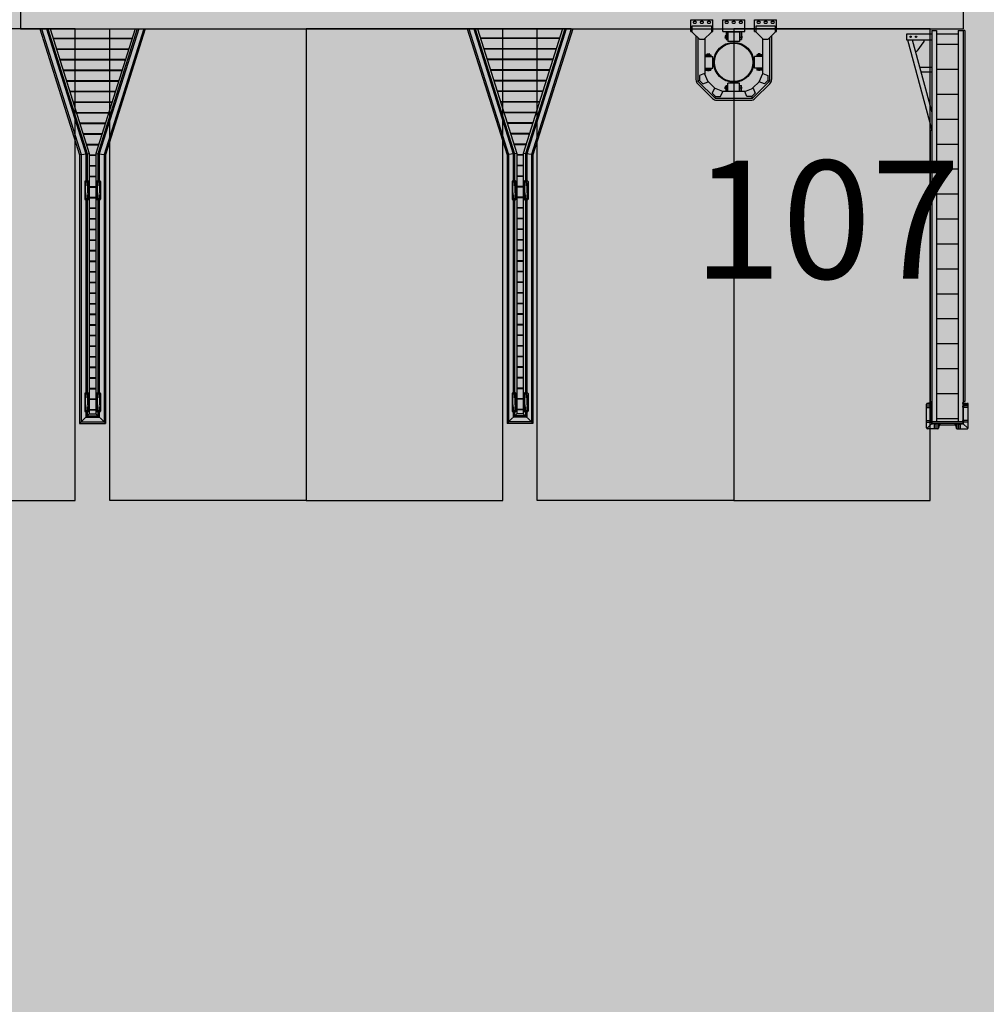
# Model space of a CAD drawing. Extents: x 522233 to 523915, y 4807068 to 4808256.
# Drawn here: x 522764 to 522776, y 4807708 to 4807721 of the extents above; entities that cross this region are included whole.
import ezdxf
from ezdxf.enums import TextEntityAlignment as Align

# ---------------------------------------------------------------- set-up
doc = ezdxf.new("R2010")
doc.units = 0
doc.header["$MEASUREMENT"] = 0
doc.layers.add('501', color=1, linetype='CONTINUOUS')
doc.layers.add('limweb', color=200, linetype='CONTINUOUS')
doc.styles.add('ESTANDAR', font='txt')

msp = doc.modelspace()

# ---------------------------------------------------------------- hatches: boundary and pattern name
at = {"layer": 'limweb'}
msp.add_hatch(color=151, dxfattribs=at).paths.add_polyline_path([(522458.157, 4807534.848), (522472.791, 4807540.85), (522473.027, 4807540.368), (522484.715, 4807545.184), (522484.546, 4807545.687), (522493.142, 4807549.214), (522499.487, 4807552.837), (522560.6, 4807576.775), (522563.358, 4807577.857), (522565.184, 4807578.615), (522572.805, 4807581.38), (522576.369, 4807582.535), (522579.996, 4807583.608), (522583.354, 4807584.493), (522587.614, 4807585.549), (522590.106, 4807586.162), (522592.364, 4807586.589), (522595.89, 4807587.115), (522597.315, 4807587.257), (522600.758, 4807587.469), (522605.35, 4807587.647), (522631.223, 4807587.637), (522635.541, 4807587.708), (522657.627, 4807586.199), (522658.844, 4807586.116), (522670.387, 4807584.511), (522671.417, 4807591.473), (522668.432, 4807591.87), (522670.007, 4807607.218), (522701.632, 4807601.876), (522725.454, 4807597.904), (522767.703, 4807594.166), (522768.954, 4807609.892), (522768.053, 4807650.117), (522763.204, 4807650.004), (522763.069, 4807650.32), (522748.766, 4807650.584), (522745.088, 4807651.197), (522742.128, 4807650.917), (522736.644, 4807649.862), (522727.701, 4807646.952), (522728.607, 4807644.765), (522717.61, 4807641.936), (522718.543, 4807634.389), (522696.866, 4807639.866), (522712.032, 4807648.373), (522704.538, 4807660.039), (522692.903, 4807655.71), (522687.263, 4807651.926), (522677.329, 4807648.272), (522674.151, 4807655.495), (522675.753, 4807666.491), (522691.143, 4807668.347), (522689.167, 4807680.575), (522691.127, 4807688.9), (522693.601, 4807713.963), (522699.632, 4807725.802), (522699.998, 4807727.025), (522701.811, 4807731.144), (522708.274, 4807740.035), (522710.186, 4807741.337), (522723.442, 4807752.299), (522743.761, 4807769.019), (522748.124, 4807771.098), (522750.888, 4807772.863), (522751.975, 4807773.229), (522753.547, 4807774.155), (522754.481, 4807774.866), (522756.306, 4807774.83), (522757.501, 4807775.27), (522758.409, 4807775.396), (522760.249, 4807776.073), (522762.429, 4807776.893), (522770.133, 4807780.155), (522770.516, 4807779.432), (522780.345, 4807781.973), (522784.019, 4807782.323), (522790.24, 4807783.135), (522786.384, 4807785.13), (522785.756, 4807785.234), (522775.145, 4807791.733), (522777.243, 4807794.085), (522777.251, 4807797.046), (522777.584, 4807799.816), (522777.604, 4807800.373), (522777.482, 4807802.913), (522777.141, 4807805.291), (522777.024, 4807805.957), (522776.145, 4807809.16), (522775.739, 4807810.062), (522774.835, 4807812.116), (522773.843, 4807815.228), (522772.432, 4807818.115), (522769.567, 4807821.195), (522767.508, 4807824.229), (522766.235, 4807827.044), (522765.581, 4807830.245), (522765.685, 4807833.391), (522766.889, 4807836.516), (522766.657, 4807839.298), (522764.988, 4807842.002), (522760.453, 4807846.247), (522760.108, 4807846.803), (522758.187, 4807847.736), (522756.571, 4807847.806), (522751.745, 4807858.05), (522751.68, 4807858.252), (522751.422, 4807861.151), (522747.053, 4807864.179), (522744.946, 4807865.178), (522740.829, 4807878.325), (522741.382, 4807882.171), (522742.117, 4807886.723), (522742.382, 4807888.457), (522744.738, 4807898.972), (522742.17, 4807898.999), (522742.049, 4807904.086), (522741.703, 4807905.5), (522740.906, 4807907.594), (522737.961, 4807918.041), (522737.874, 4807920.875), (522735.918, 4807929.556), (522732.916, 4807937.361), (522733.032, 4807975.51), (522735.402, 4807991.793), (522745.607, 4807991.444), (522743.086, 4807975.823), (522742.812, 4807937.714), (522747.133, 4807915.906), (522799.727, 4807918.736), (522809.874, 4807918.907), (522819.262, 4807780.837), (522861.42, 4807763.946), (523566.802, 4808002.234), (523576.75, 4808008.954), (523579.518, 4808009.798), (523583.346, 4808010.996), (523597.528, 4808013.397), (523612.452, 4808011.896), (523626.149, 4808006.574), (523638.304, 4807997.481), (523647.211, 4807985.838), (523652.899, 4807971.779), (523654.514, 4807956.908), (523652.103, 4807942.228), (523645.769, 4807928.63), (523636.098, 4807917.352), (523623.764, 4807909.06), (523380.067, 4807789.884), (523440.338, 4807580.967), (523467.236, 4807585.586), (523481.089, 4807584.472), (523494.142, 4807580.222), (523504.556, 4807573.849), (523506.228, 4807572.823), (523537.599, 4807547.885), (523536.758, 4807508.91), (523507.442, 4807523.693), (523499.397, 4807526.062), (523490.562, 4807525.074), (523482.905, 4807520.769), (523477.51, 4807513.592), (523475.383, 4807505.062), (523476.857, 4807496.228), (523480.299, 4807487.348), (523468.427, 4807481.964), (523465.286, 4807453.27), (523464.213, 4807451.449), (523448.429, 4807424.804), (523429.381, 4807418.99), (523400.433, 4807419.422), (523393.624, 4807415.819), (523374.304, 4807415.792), (523348.366, 4807420.064), (523344.061, 4807420.738), (523337.497, 4807422.083), (523318.888, 4807425.897), (523302.616, 4807428.404), (523300.962, 4807428.622), (523297.87, 4807429.969), (523285.126, 4807430.327), (523263.216, 4807426.219), (523264.595, 4807420.269), (523305.796, 4807351.951), (523298.783, 4807348.567), (523292.051, 4807345.263), (523283.296, 4807340.737), (523281.551, 4807344.214), (523280.298, 4807346.11), (523279.224, 4807347.872), (523278.266, 4807349.523), (523277.297, 4807351.402), (523277.077, 4807351.795), (523274.943, 4807354.225), (523273.746, 4807355.019), (523271.555, 4807356.702), (523269.979, 4807357.947), (523267.89, 4807359.329), (523265.171, 4807360.908), (523262.747, 4807362.188), (523260.377, 4807363.404), (523259.344, 4807363.895), (523257.959, 4807364.798), (523256.734, 4807365.559), (523253.894, 4807366.571), (523250.826, 4807366.696), (523248.175, 4807366.446), (523244.33, 4807365.968), (523241.745, 4807365.058), (523238.748, 4807363.508), (523238.353, 4807363.206), (523236.718, 4807362.124), (523235.09, 4807361.005), (523233.922, 4807360.172), (523231.289, 4807358.724), (523227.126, 4807362.565), (523227.896, 4807394.394), (523226.139, 4807398.666), (523215.123, 4807417.093), (523204.977, 4807415.113), (523191.941, 4807414.421), (523186.136, 4807414.18), (523168.334, 4807413.5), (523152.435, 4807412.465), (523146.83, 4807412.09), (523135.808, 4807411.523), (523128.855, 4807411.192), (523125.103, 4807411.007), (523114.855, 4807410.508), (523077.52, 4807408.669), (523067.786, 4807408.088), (523056.7, 4807407.298), (523051.12, 4807407.011), (523045.609, 4807406.714), (523038.26, 4807406.329), (523033.407, 4807406.07), (523027.693, 4807405.769), (523018.54, 4807406.131), (523012.573, 4807406.386), (523002.713, 4807406.779), (522987.548, 4807407.402), (522983.808, 4807407.54), (522973.825, 4807406.37), (522957.218, 4807404.525), (522953.258, 4807416.938), (522932.703, 4807410.311), (522937.613, 4807394.386), (522896.366, 4807382.789), (522894.187, 4807390.179), (522880.203, 4807404.521), (522876.252, 4807397.215), (522863.276, 4807393.667), (522860.868, 4807387.785), (522837.301, 4807381.111), (522836.216, 4807375.407), (522781.399, 4807369.193), (522758.442, 4807367.393), (522745.937, 4807366.416), (522633.658, 4807390.764), (522630.346, 4807375.091), (522616.192, 4807377.671), (522615.915, 4807375.675), (522594.084, 4807379.676), (522584.385, 4807381.527), (522578.511, 4807383.015), (522575.139, 4807384.007), (522568.98, 4807386.137), (522565.452, 4807387.596), (522562.91, 4807388.658), (522556.633, 4807392.242), (522554.873, 4807393.398), (522550.54, 4807396.333), (522547.246, 4807398.907), (522545.172, 4807400.516), (522542.56, 4807402.849), (522540.865, 4807404.458), (522539.697, 4807405.623), (522537.937, 4807407.423), (522535.648, 4807410.077), (522533.935, 4807412.221), (522532.956, 4807413.524), (522528.626, 4807419.944), (522526.889, 4807422.873), (522521.657, 4807432.846), (522519.46, 4807437.307), (522498.365, 4807479.929), (522498.078, 4807479.787), (522495.324, 4807485.498), (522493.376, 4807484.539), (522486.263, 4807499.105)])

# ---------------------------------------------------------------- linework, layer by layer
at = {"layer": '501', "color": 7}
for p, q in [((522763.648, 4807722.436), (522763.648, 4807720.436)), ((522763.648, 4807722.436), (522763.648, 4807720.436)), ((522775.648, 4807722.436), (522775.648, 4807720.436)), ((522772.182, 4807720.405), (522772.182, 4807720.55)), ((522772.182, 4807720.55), (522772.462, 4807720.55)), ((522772.462, 4807720.405), (522772.462, 4807720.55)), ((522772.588, 4807720.405), (522772.588, 4807720.55)), ((522772.588, 4807720.55), (522772.868, 4807720.55)), ((522772.868, 4807720.405), (522772.868, 4807720.55)), ((522772.994, 4807720.405), (522772.994, 4807720.55)), ((522772.994, 4807720.55), (522773.274, 4807720.55)), ((522773.274, 4807720.405), (522773.274, 4807720.55)), ((522764.348, 4807720.436), (522761.848, 4807720.436)), ((522763.648, 4807720.436), (522775.648, 4807720.436)), ((522763.897, 4807720.436), (522764.403, 4807718.833)), ((522763.918, 4807720.436), (522763.897, 4807720.436)), ((522763.918, 4807720.436), (522765.218, 4807720.436)), ((522763.918, 4807720.436), (522764.423, 4807718.836)), ((522763.981, 4807720.436), (522764.483, 4807718.845)), ((522763.999, 4807720.436), (522764.5, 4807718.848)), ((522764.026, 4807720.436), (522764.526, 4807718.852)), ((522764.348, 4807714.436), (522764.348, 4807720.436)), ((522765.11, 4807720.436), (522764.61, 4807718.852)), ((522765.137, 4807720.436), (522764.636, 4807718.848)), ((522765.155, 4807720.436), (522764.653, 4807718.845)), ((522765.218, 4807720.436), (522764.713, 4807718.836)), ((522765.239, 4807720.436), (522764.733, 4807718.833)), ((522764.788, 4807720.436), (522767.288, 4807720.436)), ((522764.788, 4807714.436), (522764.788, 4807720.436)), ((522765.218, 4807720.436), (522765.239, 4807720.436)), ((522769.788, 4807720.436), (522767.288, 4807720.436)), ((522767.288, 4807720.436), (522767.288, 4807714.436)), ((522767.288, 4807720.436), (522767.288, 4807714.436)), ((522769.337, 4807720.436), (522769.843, 4807718.833)), ((522769.358, 4807720.436), (522769.337, 4807720.436)), ((522770.658, 4807720.436), (522769.358, 4807720.436)), ((522769.358, 4807720.436), (522769.863, 4807718.836)), ((522769.421, 4807720.436), (522769.923, 4807718.845)), ((522769.439, 4807720.436), (522769.94, 4807718.848)), ((522769.466, 4807720.436), (522769.966, 4807718.852)), ((522769.788, 4807714.436), (522769.788, 4807720.436)), ((522770.55, 4807720.436), (522770.05, 4807718.852)), ((522770.577, 4807720.436), (522770.076, 4807718.848)), ((522770.595, 4807720.436), (522770.093, 4807718.845)), ((522770.658, 4807720.436), (522770.153, 4807718.836)), ((522770.679, 4807720.436), (522770.173, 4807718.833)), ((522770.228, 4807720.436), (522772.728, 4807720.436)), ((522770.228, 4807714.436), (522770.228, 4807720.436)), ((522770.658, 4807720.436), (522770.679, 4807720.436)), ((522772.182, 4807720.405), (522772.2, 4807720.405)), ((522772.444, 4807720.405), (522772.462, 4807720.405)), ((522772.588, 4807720.405), (522772.868, 4807720.405)), ((522772.633, 4807720.405), (522772.633, 4807720.303)), ((522772.648, 4807720.405), (522772.648, 4807720.303)), ((522775.228, 4807720.436), (522772.728, 4807720.436)), ((522772.728, 4807720.436), (522772.728, 4807714.436)), ((522772.728, 4807720.436), (522772.728, 4807714.436)), ((522772.808, 4807720.405), (522772.808, 4807720.303)), ((522772.828, 4807720.405), (522772.828, 4807720.303)), ((522772.994, 4807720.405), (522773.012, 4807720.405)), ((522773.256, 4807720.405), (522773.274, 4807720.405)), ((522775.228, 4807714.436), (522775.228, 4807720.436)), ((522775.248, 4807720.416), (522775.311, 4807720.416)), ((522775.248, 4807720.416), (522775.248, 4807715.413)), ((522775.311, 4807720.416), (522775.311, 4807715.438)), ((522775.585, 4807720.416), (522775.648, 4807720.416)), ((522775.585, 4807720.416), (522775.585, 4807715.438)), ((522775.648, 4807720.416), (522775.648, 4807715.413)), ((522775.668, 4807720.416), (522775.648, 4807720.416)), ((522775.668, 4807720.416), (522775.668, 4807715.696)), ((522764.063, 4807720.319), (522765.074, 4807720.319)), ((522764.065, 4807720.313), (522765.072, 4807720.313)), ((522770.514, 4807720.319), (522769.503, 4807720.319)), ((522770.512, 4807720.313), (522769.505, 4807720.313)), ((522772.248, 4807720.348), (522772.248, 4807719.792)), ((522772.272, 4807720.323), (522772.272, 4807719.771)), ((522772.362, 4807720.313), (522772.362, 4807719.859)), ((522772.62, 4807720.348), (522772.618, 4807720.346)), ((522772.618, 4807720.346), (522772.618, 4807720.322)), ((522772.62, 4807720.32), (522772.618, 4807720.322)), ((522772.62, 4807720.348), (522772.62, 4807720.32)), ((522772.633, 4807720.348), (522772.62, 4807720.348)), ((522772.633, 4807720.32), (522772.62, 4807720.32)), ((522772.633, 4807720.333), (522772.648, 4807720.333)), ((522772.633, 4807720.303), (522772.648, 4807720.303)), ((522772.653, 4807720.348), (522772.648, 4807720.348)), ((522772.653, 4807720.32), (522772.648, 4807720.32)), ((522772.803, 4807720.394), (522772.653, 4807720.394)), ((522772.653, 4807720.394), (522772.653, 4807720.274)), ((522772.803, 4807720.274), (522772.653, 4807720.274)), ((522772.803, 4807720.394), (522772.803, 4807720.274)), ((522772.803, 4807720.348), (522772.808, 4807720.348)), ((522772.803, 4807720.32), (522772.808, 4807720.32)), ((522772.808, 4807720.333), (522772.828, 4807720.333)), ((522772.808, 4807720.303), (522772.828, 4807720.303)), ((522772.831, 4807720.344), (522772.828, 4807720.344)), ((522772.831, 4807720.324), (522772.828, 4807720.324)), ((522772.831, 4807720.344), (522772.831, 4807720.324)), ((522773.094, 4807720.313), (522773.094, 4807719.859)), ((522773.184, 4807720.323), (522773.184, 4807719.771)), ((522773.209, 4807720.348), (522773.209, 4807719.792)), ((522774.929, 4807720.37), (522774.929, 4807720.296)), ((522775.248, 4807720.37), (522774.929, 4807720.37)), ((522774.929, 4807720.296), (522775.248, 4807720.296)), ((522774.939, 4807720.296), (522775.248, 4807719.147)), ((522775.001, 4807720.296), (522775.248, 4807719.378)), ((522775.148, 4807720.276), (522775.057, 4807720.151)), ((522775.148, 4807720.296), (522775.148, 4807720.276)), ((522775.585, 4807720.37), (522775.311, 4807720.37)), ((522764.106, 4807720.184), (522765.031, 4807720.184)), ((522764.107, 4807720.178), (522765.029, 4807720.178)), ((522770.471, 4807720.184), (522769.546, 4807720.184)), ((522770.469, 4807720.178), (522769.547, 4807720.178)), ((522775.042, 4807720.147), (522775.057, 4807720.151)), ((522775.585, 4807720.237), (522775.311, 4807720.237)), ((522764.148, 4807720.049), (522764.988, 4807720.049)), ((522764.15, 4807720.043), (522764.986, 4807720.043)), ((522770.428, 4807720.049), (522769.588, 4807720.049)), ((522770.426, 4807720.043), (522769.59, 4807720.043)), ((522772.362, 4807720.105), (522772.435, 4807720.105)), ((522772.362, 4807720.09), (522772.435, 4807720.09)), ((522772.362, 4807720.085), (522772.464, 4807720.085)), ((522772.39, 4807720.118), (522772.392, 4807720.12)), ((522772.39, 4807720.105), (522772.39, 4807720.118)), ((522772.39, 4807720.118), (522772.418, 4807720.118)), ((522772.39, 4807720.085), (522772.39, 4807720.09)), ((522772.392, 4807720.12), (522772.416, 4807720.12)), ((522772.405, 4807720.105), (522772.405, 4807720.09)), ((522772.418, 4807720.118), (522772.416, 4807720.12)), ((522772.418, 4807720.105), (522772.418, 4807720.118)), ((522772.418, 4807720.085), (522772.418, 4807720.09)), ((522772.435, 4807720.105), (522772.435, 4807720.09)), ((522772.464, 4807719.935), (522772.464, 4807720.085)), ((522773.094, 4807720.085), (522772.992, 4807720.085)), ((522772.992, 4807719.935), (522772.992, 4807720.085)), ((522773.022, 4807720.105), (522773.022, 4807720.09)), ((522773.094, 4807720.105), (522773.022, 4807720.105)), ((522773.094, 4807720.09), (522773.022, 4807720.09)), ((522773.038, 4807720.118), (522773.04, 4807720.12)), ((522773.038, 4807720.105), (522773.038, 4807720.118)), ((522773.066, 4807720.118), (522773.038, 4807720.118)), ((522773.038, 4807720.085), (522773.038, 4807720.09)), ((522773.064, 4807720.12), (522773.04, 4807720.12)), ((522773.052, 4807720.105), (522773.052, 4807720.09)), ((522773.066, 4807720.118), (522773.064, 4807720.12)), ((522773.066, 4807720.105), (522773.066, 4807720.118)), ((522773.066, 4807720.085), (522773.066, 4807720.09)), ((522764.191, 4807719.914), (522764.946, 4807719.914)), ((522764.193, 4807719.908), (522764.944, 4807719.908)), ((522770.386, 4807719.914), (522769.631, 4807719.914)), ((522770.384, 4807719.908), (522769.633, 4807719.908)), ((522772.362, 4807719.935), (522772.464, 4807719.935)), ((522772.362, 4807719.93), (522772.435, 4807719.93)), ((522772.362, 4807719.91), (522772.435, 4807719.91)), ((522772.39, 4807719.935), (522772.39, 4807719.93)), ((522772.394, 4807719.907), (522772.394, 4807719.91)), ((522772.394, 4807719.907), (522772.414, 4807719.907)), ((522772.405, 4807719.93), (522772.405, 4807719.91)), ((522772.414, 4807719.907), (522772.414, 4807719.91)), ((522772.418, 4807719.935), (522772.418, 4807719.93)), ((522772.435, 4807719.93), (522772.435, 4807719.91)), ((522773.094, 4807719.935), (522772.992, 4807719.935)), ((522773.022, 4807719.93), (522773.022, 4807719.91)), ((522773.094, 4807719.93), (522773.022, 4807719.93)), ((522773.094, 4807719.91), (522773.022, 4807719.91)), ((522773.038, 4807719.935), (522773.038, 4807719.93)), ((522773.042, 4807719.907), (522773.042, 4807719.91)), ((522773.062, 4807719.907), (522773.042, 4807719.907)), ((522773.052, 4807719.93), (522773.052, 4807719.91)), ((522773.062, 4807719.907), (522773.062, 4807719.91)), ((522773.066, 4807719.935), (522773.066, 4807719.93)), ((522775.095, 4807719.949), (522775.248, 4807719.949)), ((522775.585, 4807719.92), (522775.311, 4807719.92)), ((522764.233, 4807719.779), (522764.903, 4807719.779)), ((522764.235, 4807719.773), (522764.901, 4807719.773)), ((522770.343, 4807719.779), (522769.673, 4807719.779)), ((522770.341, 4807719.773), (522769.675, 4807719.773)), ((522772.292, 4807719.78), (522772.272, 4807719.771)), ((522772.272, 4807719.771), (522772.49, 4807719.554)), ((522772.398, 4807719.773), (522772.492, 4807719.679)), ((522773.059, 4807719.773), (522772.965, 4807719.679)), ((522773.184, 4807719.771), (522772.966, 4807719.554)), ((522773.164, 4807719.78), (522773.184, 4807719.771)), ((522775.111, 4807719.889), (522775.248, 4807719.889)), ((522772.27, 4807719.739), (522772.458, 4807719.551)), ((522772.62, 4807719.7), (522772.618, 4807719.698)), ((522772.618, 4807719.674), (522772.618, 4807719.698)), ((522772.62, 4807719.672), (522772.618, 4807719.674)), ((522772.633, 4807719.7), (522772.62, 4807719.7)), ((522772.62, 4807719.672), (522772.62, 4807719.7)), ((522772.633, 4807719.672), (522772.62, 4807719.672)), ((522772.633, 4807719.644), (522772.633, 4807719.716)), ((522772.633, 4807719.716), (522772.648, 4807719.716)), ((522772.633, 4807719.686), (522772.648, 4807719.686)), ((522772.648, 4807719.644), (522772.648, 4807719.716)), ((522772.653, 4807719.7), (522772.648, 4807719.7)), ((522772.653, 4807719.672), (522772.648, 4807719.672)), ((522772.653, 4807719.644), (522772.653, 4807719.746)), ((522772.803, 4807719.746), (522772.653, 4807719.746)), ((522772.803, 4807719.644), (522772.803, 4807719.746)), ((522772.803, 4807719.7), (522772.808, 4807719.7)), ((522772.803, 4807719.672), (522772.808, 4807719.672)), ((522772.808, 4807719.644), (522772.808, 4807719.716)), ((522772.808, 4807719.716), (522772.828, 4807719.716)), ((522772.808, 4807719.686), (522772.828, 4807719.686)), ((522772.828, 4807719.644), (522772.828, 4807719.716)), ((522772.831, 4807719.696), (522772.828, 4807719.696)), ((522772.831, 4807719.676), (522772.828, 4807719.676)), ((522772.831, 4807719.676), (522772.831, 4807719.696)), ((522773.187, 4807719.739), (522772.999, 4807719.551)), ((522764.276, 4807719.644), (522764.861, 4807719.644)), ((522764.278, 4807719.638), (522764.859, 4807719.638)), ((522770.301, 4807719.644), (522769.716, 4807719.644)), ((522770.299, 4807719.638), (522769.718, 4807719.638)), ((522772.49, 4807719.554), (522772.498, 4807719.574)), ((522772.49, 4807719.554), (522772.966, 4807719.554)), ((522772.511, 4807719.529), (522772.946, 4807719.529)), ((522772.578, 4807719.644), (522772.879, 4807719.644)), ((522772.966, 4807719.554), (522772.958, 4807719.574)), ((522775.585, 4807719.602), (522775.311, 4807719.602)), ((522764.319, 4807719.509), (522764.818, 4807719.509)), ((522764.32, 4807719.503), (522764.816, 4807719.503)), ((522770.258, 4807719.509), (522769.759, 4807719.509)), ((522770.256, 4807719.503), (522769.76, 4807719.503)), ((522764.361, 4807719.374), (522764.775, 4807719.374)), ((522764.363, 4807719.368), (522764.773, 4807719.368)), ((522770.215, 4807719.374), (522769.801, 4807719.374)), ((522770.213, 4807719.368), (522769.803, 4807719.368)), ((522775.585, 4807719.285), (522775.311, 4807719.285)), ((522764.404, 4807719.239), (522764.733, 4807719.239)), ((522764.406, 4807719.233), (522764.731, 4807719.233)), ((522770.173, 4807719.239), (522769.844, 4807719.239)), ((522770.171, 4807719.233), (522769.846, 4807719.233)), ((522775.228, 4807719.147), (522775.228, 4807715.696)), ((522775.228, 4807719.147), (522775.248, 4807719.147)), ((522764.446, 4807719.104), (522764.69, 4807719.104)), ((522764.448, 4807719.098), (522764.688, 4807719.098)), ((522770.13, 4807719.104), (522769.886, 4807719.104)), ((522770.128, 4807719.098), (522769.888, 4807719.098)), ((522764.489, 4807718.969), (522764.647, 4807718.969)), ((522764.491, 4807718.963), (522764.646, 4807718.963)), ((522770.087, 4807718.969), (522769.929, 4807718.969)), ((522770.086, 4807718.963), (522769.931, 4807718.963)), ((522775.585, 4807718.967), (522775.311, 4807718.967)), ((522764.423, 4807718.836), (522764.403, 4807718.833)), ((522764.403, 4807718.833), (522764.403, 4807715.416)), ((522764.423, 4807718.836), (522764.526, 4807718.852)), ((522764.423, 4807718.836), (522764.423, 4807715.436)), ((522764.483, 4807718.845), (522764.483, 4807718.507)), ((522764.5, 4807718.848), (522764.5, 4807718.507)), ((522764.526, 4807718.852), (522764.526, 4807715.539)), ((522764.526, 4807718.834), (522764.61, 4807718.834)), ((522764.526, 4807718.828), (522764.61, 4807718.828)), ((522764.61, 4807718.852), (522764.713, 4807718.836)), ((522764.61, 4807718.852), (522764.61, 4807715.539)), ((522764.636, 4807718.848), (522764.636, 4807718.507)), ((522764.653, 4807718.845), (522764.653, 4807718.507)), ((522764.713, 4807718.836), (522764.713, 4807715.436)), ((522764.713, 4807718.836), (522764.733, 4807718.833)), ((522764.733, 4807718.833), (522764.733, 4807715.416)), ((522769.863, 4807718.836), (522769.843, 4807718.833)), ((522769.843, 4807718.833), (522769.843, 4807715.416)), ((522769.966, 4807718.852), (522769.863, 4807718.836)), ((522769.863, 4807718.836), (522769.863, 4807715.436)), ((522769.923, 4807718.845), (522769.923, 4807718.507)), ((522769.94, 4807718.848), (522769.94, 4807718.507)), ((522769.966, 4807718.852), (522769.966, 4807715.539)), ((522770.05, 4807718.834), (522769.966, 4807718.834)), ((522770.05, 4807718.828), (522769.966, 4807718.828)), ((522770.153, 4807718.836), (522770.05, 4807718.852)), ((522770.05, 4807718.852), (522770.05, 4807715.539)), ((522770.076, 4807718.848), (522770.076, 4807718.507)), ((522770.093, 4807718.845), (522770.093, 4807718.507)), ((522770.153, 4807718.836), (522770.153, 4807715.436)), ((522770.153, 4807718.836), (522770.173, 4807718.833)), ((522770.173, 4807718.833), (522770.173, 4807715.416)), ((522764.526, 4807718.699), (522764.61, 4807718.699)), ((522764.526, 4807718.693), (522764.61, 4807718.693)), ((522770.05, 4807718.699), (522769.966, 4807718.699)), ((522770.05, 4807718.693), (522769.966, 4807718.693)), ((522775.585, 4807718.65), (522775.311, 4807718.65)), ((522764.526, 4807718.564), (522764.61, 4807718.564)), ((522764.526, 4807718.558), (522764.61, 4807718.558)), ((522770.05, 4807718.564), (522769.966, 4807718.564)), ((522770.05, 4807718.558), (522769.966, 4807718.558)), ((522764.467, 4807718.495), (522764.467, 4807718.269)), ((522764.474, 4807718.415), (522764.481, 4807718.504)), ((522764.474, 4807718.35), (522764.474, 4807718.415)), ((522764.478, 4807718.414), (522764.485, 4807718.502)), ((522764.478, 4807718.35), (522764.478, 4807718.415)), ((522764.485, 4807718.508), (522764.498, 4807718.508)), ((522764.487, 4807718.504), (522764.496, 4807718.504)), ((522764.506, 4807718.414), (522764.498, 4807718.502)), ((522764.51, 4807718.415), (522764.502, 4807718.504)), ((522764.506, 4807718.35), (522764.506, 4807718.415)), ((522764.51, 4807718.35), (522764.51, 4807718.415)), ((522764.517, 4807718.495), (522764.517, 4807718.269)), ((522764.526, 4807718.429), (522764.61, 4807718.429)), ((522764.526, 4807718.423), (522764.61, 4807718.423)), ((522764.62, 4807718.495), (522764.62, 4807718.269)), ((522764.627, 4807718.415), (522764.635, 4807718.504)), ((522764.627, 4807718.35), (522764.627, 4807718.415)), ((522764.631, 4807718.414), (522764.638, 4807718.502)), ((522764.631, 4807718.35), (522764.631, 4807718.415)), ((522764.651, 4807718.508), (522764.639, 4807718.508)), ((522764.649, 4807718.504), (522764.64, 4807718.504)), ((522764.659, 4807718.414), (522764.651, 4807718.502)), ((522764.663, 4807718.415), (522764.655, 4807718.504)), ((522764.659, 4807718.35), (522764.659, 4807718.415)), ((522764.663, 4807718.35), (522764.663, 4807718.415)), ((522764.67, 4807718.495), (522764.67, 4807718.269)), ((522769.907, 4807718.495), (522769.907, 4807718.269)), ((522769.914, 4807718.415), (522769.921, 4807718.504)), ((522769.914, 4807718.35), (522769.914, 4807718.415)), ((522769.918, 4807718.414), (522769.925, 4807718.502)), ((522769.918, 4807718.35), (522769.918, 4807718.415)), ((522769.925, 4807718.508), (522769.938, 4807718.508)), ((522769.927, 4807718.504), (522769.936, 4807718.504)), ((522769.946, 4807718.414), (522769.938, 4807718.502)), ((522769.95, 4807718.415), (522769.942, 4807718.504)), ((522769.946, 4807718.35), (522769.946, 4807718.415)), ((522769.95, 4807718.35), (522769.95, 4807718.415)), ((522769.957, 4807718.495), (522769.957, 4807718.269)), ((522770.05, 4807718.429), (522769.966, 4807718.429)), ((522770.05, 4807718.423), (522769.966, 4807718.423)), ((522770.06, 4807718.495), (522770.06, 4807718.269)), ((522770.067, 4807718.415), (522770.075, 4807718.504)), ((522770.067, 4807718.35), (522770.067, 4807718.415)), ((522770.071, 4807718.414), (522770.078, 4807718.502)), ((522770.071, 4807718.35), (522770.071, 4807718.415)), ((522770.091, 4807718.508), (522770.079, 4807718.508)), ((522770.089, 4807718.504), (522770.08, 4807718.504)), ((522770.099, 4807718.414), (522770.091, 4807718.502)), ((522770.103, 4807718.415), (522770.095, 4807718.504)), ((522770.099, 4807718.35), (522770.099, 4807718.415)), ((522770.103, 4807718.35), (522770.103, 4807718.415)), ((522770.11, 4807718.495), (522770.11, 4807718.269)), ((522764.474, 4807718.35), (522764.481, 4807718.26)), ((522764.478, 4807718.35), (522764.485, 4807718.262)), ((522764.506, 4807718.35), (522764.498, 4807718.262)), ((522764.51, 4807718.35), (522764.502, 4807718.26)), ((522764.526, 4807718.294), (522764.61, 4807718.294)), ((522764.526, 4807718.288), (522764.61, 4807718.288)), ((522764.627, 4807718.35), (522764.635, 4807718.26)), ((522764.631, 4807718.35), (522764.638, 4807718.262)), ((522764.659, 4807718.35), (522764.651, 4807718.262)), ((522764.663, 4807718.35), (522764.655, 4807718.26)), ((522769.914, 4807718.35), (522769.921, 4807718.26)), ((522769.918, 4807718.35), (522769.925, 4807718.262)), ((522769.946, 4807718.35), (522769.938, 4807718.262)), ((522769.95, 4807718.35), (522769.942, 4807718.26)), ((522770.05, 4807718.294), (522769.966, 4807718.294)), ((522770.05, 4807718.288), (522769.966, 4807718.288)), ((522770.067, 4807718.35), (522770.075, 4807718.26)), ((522770.071, 4807718.35), (522770.078, 4807718.262)), ((522770.099, 4807718.35), (522770.091, 4807718.262)), ((522770.103, 4807718.35), (522770.095, 4807718.26)), ((522775.585, 4807718.332), (522775.311, 4807718.332)), ((522764.483, 4807718.257), (522764.483, 4807715.81)), ((522764.485, 4807718.257), (522764.498, 4807718.257)), ((522764.487, 4807718.261), (522764.496, 4807718.261)), ((522764.5, 4807718.257), (522764.5, 4807715.81)), ((522764.526, 4807718.159), (522764.61, 4807718.159)), ((522764.526, 4807718.153), (522764.61, 4807718.153)), ((522764.636, 4807718.257), (522764.636, 4807715.81)), ((522764.651, 4807718.257), (522764.639, 4807718.257)), ((522764.649, 4807718.261), (522764.64, 4807718.261)), ((522764.653, 4807718.257), (522764.653, 4807715.81)), ((522769.923, 4807718.257), (522769.923, 4807715.81)), ((522769.925, 4807718.257), (522769.938, 4807718.257)), ((522769.927, 4807718.261), (522769.936, 4807718.261)), ((522769.94, 4807718.257), (522769.94, 4807715.81)), ((522770.05, 4807718.159), (522769.966, 4807718.159)), ((522770.05, 4807718.153), (522769.966, 4807718.153)), ((522770.076, 4807718.257), (522770.076, 4807715.81)), ((522770.091, 4807718.257), (522770.079, 4807718.257)), ((522770.089, 4807718.261), (522770.08, 4807718.261)), ((522770.093, 4807718.257), (522770.093, 4807715.81)), ((522764.526, 4807718.024), (522764.61, 4807718.024)), ((522764.526, 4807718.018), (522764.61, 4807718.018)), ((522770.05, 4807718.024), (522769.966, 4807718.024)), ((522770.05, 4807718.018), (522769.966, 4807718.018)), ((522775.585, 4807718.015), (522775.311, 4807718.015)), ((522764.526, 4807717.889), (522764.61, 4807717.889)), ((522764.526, 4807717.883), (522764.61, 4807717.883)), ((522770.05, 4807717.889), (522769.966, 4807717.889)), ((522770.05, 4807717.883), (522769.966, 4807717.883)), ((522764.526, 4807717.754), (522764.61, 4807717.754)), ((522764.526, 4807717.748), (522764.61, 4807717.748)), ((522770.05, 4807717.754), (522769.966, 4807717.754)), ((522770.05, 4807717.748), (522769.966, 4807717.748)), ((522775.585, 4807717.697), (522775.311, 4807717.697)), ((522764.526, 4807717.619), (522764.61, 4807717.619)), ((522764.526, 4807717.613), (522764.61, 4807717.613)), ((522770.05, 4807717.619), (522769.966, 4807717.619)), ((522770.05, 4807717.613), (522769.966, 4807717.613)), ((522764.526, 4807717.484), (522764.61, 4807717.484)), ((522764.526, 4807717.478), (522764.61, 4807717.478)), ((522770.05, 4807717.484), (522769.966, 4807717.484)), ((522770.05, 4807717.478), (522769.966, 4807717.478)), ((522764.526, 4807717.349), (522764.61, 4807717.349)), ((522764.526, 4807717.343), (522764.61, 4807717.343)), ((522770.05, 4807717.349), (522769.966, 4807717.349)), ((522770.05, 4807717.343), (522769.966, 4807717.343)), ((522775.585, 4807717.38), (522775.311, 4807717.38)), ((522764.526, 4807717.214), (522764.61, 4807717.214)), ((522764.526, 4807717.208), (522764.61, 4807717.208)), ((522770.05, 4807717.214), (522769.966, 4807717.214)), ((522770.05, 4807717.208), (522769.966, 4807717.208)), ((522764.526, 4807717.079), (522764.61, 4807717.079)), ((522764.526, 4807717.073), (522764.61, 4807717.073)), ((522770.05, 4807717.079), (522769.966, 4807717.079)), ((522770.05, 4807717.073), (522769.966, 4807717.073)), ((522775.585, 4807717.062), (522775.311, 4807717.062)), ((522764.526, 4807716.944), (522764.61, 4807716.944)), ((522764.526, 4807716.938), (522764.61, 4807716.938)), ((522770.05, 4807716.944), (522769.966, 4807716.944)), ((522770.05, 4807716.938), (522769.966, 4807716.938)), ((522764.526, 4807716.809), (522764.61, 4807716.809)), ((522764.526, 4807716.803), (522764.61, 4807716.803)), ((522770.05, 4807716.809), (522769.966, 4807716.809)), ((522770.05, 4807716.803), (522769.966, 4807716.803)), ((522764.526, 4807716.674), (522764.61, 4807716.674)), ((522764.526, 4807716.668), (522764.61, 4807716.668)), ((522770.05, 4807716.674), (522769.966, 4807716.674)), ((522770.05, 4807716.668), (522769.966, 4807716.668)), ((522775.585, 4807716.745), (522775.311, 4807716.745)), ((522764.526, 4807716.539), (522764.61, 4807716.539)), ((522764.526, 4807716.533), (522764.61, 4807716.533)), ((522770.05, 4807716.539), (522769.966, 4807716.539)), ((522770.05, 4807716.533), (522769.966, 4807716.533)), ((522764.526, 4807716.404), (522764.61, 4807716.404)), ((522764.526, 4807716.398), (522764.61, 4807716.398)), ((522770.05, 4807716.404), (522769.966, 4807716.404)), ((522770.05, 4807716.398), (522769.966, 4807716.398)), ((522775.585, 4807716.427), (522775.311, 4807716.427)), ((522764.526, 4807716.269), (522764.61, 4807716.269)), ((522764.526, 4807716.263), (522764.61, 4807716.263)), ((522770.05, 4807716.269), (522769.966, 4807716.269)), ((522770.05, 4807716.263), (522769.966, 4807716.263)), ((522764.526, 4807716.134), (522764.61, 4807716.134)), ((522764.526, 4807716.128), (522764.61, 4807716.128)), ((522770.05, 4807716.134), (522769.966, 4807716.134)), ((522770.05, 4807716.128), (522769.966, 4807716.128)), ((522775.585, 4807716.11), (522775.311, 4807716.11)), ((522764.526, 4807715.999), (522764.61, 4807715.999)), ((522764.526, 4807715.993), (522764.61, 4807715.993)), ((522770.05, 4807715.999), (522769.966, 4807715.999)), ((522770.05, 4807715.993), (522769.966, 4807715.993)), ((522764.467, 4807715.798), (522764.467, 4807715.572)), ((522764.474, 4807715.717), (522764.481, 4807715.807)), ((522764.478, 4807715.717), (522764.485, 4807715.804)), ((522764.485, 4807715.81), (522764.498, 4807715.81)), ((522764.487, 4807715.806), (522764.496, 4807715.806)), ((522764.506, 4807715.717), (522764.498, 4807715.804)), ((522764.51, 4807715.717), (522764.502, 4807715.807)), ((522764.517, 4807715.798), (522764.517, 4807715.572)), ((522764.526, 4807715.864), (522764.61, 4807715.864)), ((522764.526, 4807715.858), (522764.61, 4807715.858)), ((522764.62, 4807715.798), (522764.62, 4807715.572)), ((522764.627, 4807715.717), (522764.635, 4807715.807)), ((522764.631, 4807715.717), (522764.638, 4807715.804)), ((522764.651, 4807715.81), (522764.639, 4807715.81)), ((522764.649, 4807715.806), (522764.64, 4807715.806)), ((522764.659, 4807715.717), (522764.651, 4807715.804)), ((522764.663, 4807715.717), (522764.655, 4807715.807)), ((522764.67, 4807715.798), (522764.67, 4807715.572)), ((522769.907, 4807715.798), (522769.907, 4807715.572)), ((522769.914, 4807715.717), (522769.921, 4807715.807)), ((522769.918, 4807715.717), (522769.925, 4807715.804)), ((522769.925, 4807715.81), (522769.938, 4807715.81)), ((522769.927, 4807715.806), (522769.936, 4807715.806)), ((522769.946, 4807715.717), (522769.938, 4807715.804)), ((522769.95, 4807715.717), (522769.942, 4807715.807)), ((522769.957, 4807715.798), (522769.957, 4807715.572)), ((522770.05, 4807715.864), (522769.966, 4807715.864)), ((522770.05, 4807715.858), (522769.966, 4807715.858)), ((522770.06, 4807715.798), (522770.06, 4807715.572)), ((522770.067, 4807715.717), (522770.075, 4807715.807)), ((522770.071, 4807715.717), (522770.078, 4807715.804)), ((522770.091, 4807715.81), (522770.079, 4807715.81)), ((522770.089, 4807715.806), (522770.08, 4807715.806)), ((522770.099, 4807715.717), (522770.091, 4807715.804)), ((522770.103, 4807715.717), (522770.095, 4807715.807)), ((522770.11, 4807715.798), (522770.11, 4807715.572)), ((522775.585, 4807715.792), (522775.311, 4807715.792)), ((522764.474, 4807715.652), (522764.474, 4807715.717)), ((522764.474, 4807715.652), (522764.481, 4807715.563)), ((522764.478, 4807715.652), (522764.478, 4807715.717)), ((522764.478, 4807715.653), (522764.485, 4807715.565)), ((522764.506, 4807715.653), (522764.498, 4807715.565)), ((522764.51, 4807715.652), (522764.502, 4807715.563)), ((522764.506, 4807715.652), (522764.506, 4807715.717)), ((522764.51, 4807715.652), (522764.51, 4807715.717)), ((522764.526, 4807715.729), (522764.61, 4807715.729)), ((522764.526, 4807715.723), (522764.61, 4807715.723)), ((522764.627, 4807715.652), (522764.627, 4807715.717)), ((522764.627, 4807715.652), (522764.635, 4807715.563)), ((522764.631, 4807715.652), (522764.631, 4807715.717)), ((522764.631, 4807715.653), (522764.638, 4807715.565)), ((522764.659, 4807715.653), (522764.651, 4807715.565)), ((522764.663, 4807715.652), (522764.655, 4807715.563)), ((522764.659, 4807715.652), (522764.659, 4807715.717)), ((522764.663, 4807715.652), (522764.663, 4807715.717)), ((522769.914, 4807715.652), (522769.914, 4807715.717)), ((522769.914, 4807715.652), (522769.921, 4807715.563)), ((522769.918, 4807715.652), (522769.918, 4807715.717)), ((522769.918, 4807715.653), (522769.925, 4807715.565)), ((522769.946, 4807715.653), (522769.938, 4807715.565)), ((522769.95, 4807715.652), (522769.942, 4807715.563)), ((522769.946, 4807715.652), (522769.946, 4807715.717)), ((522769.95, 4807715.652), (522769.95, 4807715.717)), ((522770.05, 4807715.729), (522769.966, 4807715.729)), ((522770.05, 4807715.723), (522769.966, 4807715.723)), ((522770.067, 4807715.652), (522770.067, 4807715.717)), ((522770.067, 4807715.652), (522770.075, 4807715.563)), ((522770.071, 4807715.652), (522770.071, 4807715.717)), ((522770.071, 4807715.653), (522770.078, 4807715.565)), ((522770.099, 4807715.653), (522770.091, 4807715.565)), ((522770.103, 4807715.652), (522770.095, 4807715.563)), ((522770.099, 4807715.652), (522770.099, 4807715.717)), ((522770.103, 4807715.652), (522770.103, 4807715.717)), ((522775.183, 4807715.358), (522775.183, 4807715.662)), ((522775.247, 4807715.662), (522775.183, 4807715.662)), ((522775.183, 4807715.639), (522775.243, 4807715.639)), ((522775.247, 4807715.683), (522775.191, 4807715.671)), ((522775.228, 4807715.696), (522775.248, 4807715.696)), ((522775.228, 4807715.696), (522775.248, 4807715.696)), ((522775.236, 4807715.673), (522775.258, 4807715.673)), ((522775.243, 4807715.617), (522775.243, 4807715.639)), ((522775.247, 4807715.422), (522775.247, 4807715.683)), ((522775.248, 4807715.683), (522775.247, 4807715.683)), ((522775.248, 4807715.422), (522775.248, 4807715.683)), ((522775.66, 4807715.673), (522775.638, 4807715.673)), ((522775.668, 4807715.696), (522775.648, 4807715.696)), ((522775.648, 4807715.683), (522775.649, 4807715.683)), ((522775.648, 4807715.422), (522775.648, 4807715.683)), ((522775.649, 4807715.683), (522775.706, 4807715.671)), ((522775.649, 4807715.422), (522775.649, 4807715.683)), ((522775.649, 4807715.662), (522775.713, 4807715.662)), ((522775.653, 4807715.617), (522775.653, 4807715.639)), ((522775.713, 4807715.639), (522775.653, 4807715.639)), ((522775.713, 4807715.358), (522775.713, 4807715.662)), ((522764.526, 4807715.539), (522764.423, 4807715.436)), ((522764.483, 4807715.56), (522764.483, 4807715.496)), ((522764.485, 4807715.559), (522764.498, 4807715.559)), ((522764.487, 4807715.563), (522764.496, 4807715.563)), ((522764.5, 4807715.56), (522764.5, 4807715.513)), ((522764.5, 4807715.513), (522764.636, 4807715.513)), ((522764.526, 4807715.594), (522764.61, 4807715.594)), ((522764.526, 4807715.588), (522764.61, 4807715.588)), ((522764.526, 4807715.539), (522764.61, 4807715.539)), ((522764.61, 4807715.539), (522764.713, 4807715.436)), ((522764.636, 4807715.56), (522764.636, 4807715.513)), ((522764.651, 4807715.559), (522764.639, 4807715.559)), ((522764.649, 4807715.563), (522764.64, 4807715.563)), ((522764.653, 4807715.56), (522764.653, 4807715.496)), ((522769.966, 4807715.539), (522769.863, 4807715.436)), ((522769.923, 4807715.56), (522769.923, 4807715.496)), ((522769.925, 4807715.559), (522769.938, 4807715.559)), ((522769.927, 4807715.563), (522769.936, 4807715.563)), ((522769.94, 4807715.56), (522769.94, 4807715.513)), ((522770.076, 4807715.513), (522769.94, 4807715.513)), ((522770.05, 4807715.594), (522769.966, 4807715.594)), ((522770.05, 4807715.588), (522769.966, 4807715.588)), ((522770.05, 4807715.539), (522769.966, 4807715.539)), ((522770.05, 4807715.539), (522770.153, 4807715.436)), ((522770.076, 4807715.56), (522770.076, 4807715.513)), ((522770.091, 4807715.559), (522770.079, 4807715.559)), ((522770.089, 4807715.563), (522770.08, 4807715.563)), ((522770.093, 4807715.56), (522770.093, 4807715.496)), ((522775.183, 4807715.617), (522775.243, 4807715.617)), ((522775.236, 4807715.628), (522775.258, 4807715.628)), ((522775.66, 4807715.628), (522775.638, 4807715.628)), ((522775.713, 4807715.617), (522775.653, 4807715.617)), ((522764.423, 4807715.436), (522764.403, 4807715.416)), ((522764.403, 4807715.416), (522764.733, 4807715.416)), ((522764.423, 4807715.436), (522764.713, 4807715.436)), ((522764.483, 4807715.496), (522764.653, 4807715.496)), ((522764.713, 4807715.436), (522764.733, 4807715.416)), ((522769.863, 4807715.436), (522769.843, 4807715.416)), ((522770.173, 4807715.416), (522769.843, 4807715.416)), ((522770.153, 4807715.436), (522769.863, 4807715.436)), ((522770.093, 4807715.496), (522769.923, 4807715.496)), ((522770.153, 4807715.436), (522770.173, 4807715.416)), ((522775.183, 4807715.454), (522775.243, 4807715.454)), ((522775.183, 4807715.432), (522775.243, 4807715.432)), ((522775.247, 4807715.412), (522775.193, 4807715.358)), ((522775.236, 4807715.443), (522775.258, 4807715.443)), ((522775.243, 4807715.432), (522775.243, 4807715.454)), ((522775.247, 4807715.422), (522775.247, 4807715.412)), ((522775.248, 4807715.422), (522775.247, 4807715.422)), ((522775.247, 4807715.412), (522775.257, 4807715.412)), ((522775.648, 4807715.438), (522775.248, 4807715.438)), ((522775.648, 4807715.413), (522775.248, 4807715.413)), ((522775.348, 4807715.413), (522775.257, 4807715.413)), ((522775.257, 4807715.412), (522775.257, 4807715.413)), ((522775.348, 4807715.412), (522775.257, 4807715.412)), ((522775.282, 4807715.348), (522775.282, 4807715.408)), ((522775.304, 4807715.408), (522775.282, 4807715.408)), ((522775.293, 4807715.401), (522775.293, 4807715.423)), ((522775.304, 4807715.348), (522775.304, 4807715.408)), ((522775.585, 4807715.475), (522775.311, 4807715.475)), ((522775.327, 4807715.412), (522775.327, 4807715.348)), ((522775.348, 4807715.412), (522775.336, 4807715.356)), ((522775.338, 4807715.401), (522775.338, 4807715.423)), ((522775.348, 4807715.412), (522775.348, 4807715.413)), ((522775.353, 4807715.413), (522775.353, 4807715.393)), ((522775.353, 4807715.413), (522775.353, 4807715.393)), ((522775.543, 4807715.393), (522775.353, 4807715.393)), ((522775.543, 4807715.413), (522775.543, 4807715.393)), ((522775.548, 4807715.412), (522775.548, 4807715.413)), ((522775.548, 4807715.413), (522775.639, 4807715.413)), ((522775.548, 4807715.412), (522775.56, 4807715.356)), ((522775.548, 4807715.412), (522775.639, 4807715.412)), ((522775.558, 4807715.401), (522775.558, 4807715.423)), ((522775.569, 4807715.412), (522775.569, 4807715.348)), ((522775.592, 4807715.408), (522775.614, 4807715.408)), ((522775.592, 4807715.348), (522775.592, 4807715.408)), ((522775.603, 4807715.401), (522775.603, 4807715.423)), ((522775.614, 4807715.348), (522775.614, 4807715.408)), ((522775.66, 4807715.443), (522775.638, 4807715.443)), ((522775.639, 4807715.412), (522775.639, 4807715.413)), ((522775.649, 4807715.412), (522775.639, 4807715.412)), ((522775.648, 4807715.422), (522775.649, 4807715.422)), ((522775.649, 4807715.422), (522775.649, 4807715.412)), ((522775.649, 4807715.412), (522775.703, 4807715.358)), ((522775.653, 4807715.432), (522775.653, 4807715.454)), ((522775.713, 4807715.454), (522775.653, 4807715.454)), ((522775.713, 4807715.432), (522775.653, 4807715.432)), ((522775.327, 4807715.348), (522775.193, 4807715.348)), ((522775.57, 4807715.348), (522775.703, 4807715.348)), ((522761.848, 4807714.436), (522764.348, 4807714.436)), ((522767.288, 4807714.436), (522764.788, 4807714.436)), ((522767.288, 4807714.436), (522769.788, 4807714.436)), ((522772.728, 4807714.436), (522770.228, 4807714.436)), ((522772.728, 4807714.436), (522775.228, 4807714.436))]:
    msp.add_line(p, q, dxfattribs=at)
for points in [[(522772.219, 4807720.511), (522772.246, 4807720.511, 1), (522772.246, 4807720.529), (522772.219, 4807720.529, 1)], [(522772.309, 4807720.511), (522772.336, 4807720.511, 1), (522772.336, 4807720.529), (522772.309, 4807720.529, 1)], [(522772.399, 4807720.511), (522772.426, 4807720.511, 1), (522772.426, 4807720.529), (522772.399, 4807720.529, 1)], [(522772.625, 4807720.511), (522772.652, 4807720.511, 1), (522772.652, 4807720.529), (522772.625, 4807720.529, 1)], [(522772.715, 4807720.511), (522772.742, 4807720.511, 1), (522772.742, 4807720.529), (522772.715, 4807720.529, 1)], [(522772.805, 4807720.511), (522772.832, 4807720.511, 1), (522772.832, 4807720.529), (522772.805, 4807720.529, 1)], [(522773.031, 4807720.511), (522773.058, 4807720.511, 1), (522773.058, 4807720.529), (522773.031, 4807720.529, 1)], [(522773.121, 4807720.511), (522773.148, 4807720.511, 1), (522773.148, 4807720.529), (522773.121, 4807720.529, 1)], [(522773.211, 4807720.511), (522773.238, 4807720.511, 1), (522773.238, 4807720.529), (522773.211, 4807720.529, 1)]]:
    msp.add_lwpolyline(points, format="xyb", close=True, dxfattribs=at)
for points in [[(522772.295, 4807720.3), (522772.2, 4807720.395), (522772.2, 4807720.475), (522772.444, 4807720.475), (522772.444, 4807720.395), (522772.349, 4807720.3)], [(522773.107, 4807720.3), (522773.012, 4807720.395), (522773.012, 4807720.475), (522773.256, 4807720.475), (522773.256, 4807720.395), (522773.161, 4807720.3)], [(522772.358, 4807719.869), (522772.292, 4807719.842), (522772.292, 4807719.78), (522772.336, 4807719.736), (522772.402, 4807719.763)], [(522773.098, 4807719.869), (522773.164, 4807719.842), (522773.164, 4807719.78), (522773.12, 4807719.736), (522773.054, 4807719.763)], [(522772.588, 4807719.639), (522772.482, 4807719.683), (522772.454, 4807719.618), (522772.498, 4807719.574), (522772.561, 4807719.574), (522772.588, 4807719.639)], [(522772.869, 4807719.639), (522772.975, 4807719.683), (522773.002, 4807719.618), (522772.958, 4807719.574), (522772.896, 4807719.574), (522772.869, 4807719.639)]]:
    msp.add_lwpolyline(points, close=True, dxfattribs=at)
for centre, radius in [((522774.979, 4807720.337), 0.0085), ((522775.05, 4807720.337), 0.0085), ((522772.728, 4807720.01), 0.254), ((522772.728, 4807720.01), 0.245)]:
    msp.add_circle(centre, radius, dxfattribs=at)
for centre, radius, start, end in [((522786.104, 4807681.624), 83.3, 101.97962, 172.23955), ((522772.323, 4807719.792), 0.075, 180, 225), ((522773.134, 4807719.792), 0.075, 315, 0), ((522772.511, 4807719.604), 0.075, 225, 270), ((522772.946, 4807719.604), 0.075, 270, 315), ((522764.472, 4807718.495), 0.005, 129.7918, 180), ((522764.492, 4807718.471), 0.0362, 104.6424, 129.7918), ((522764.485, 4807718.504), 0.004, 90, 175.0834), ((522764.487, 4807718.502), 0.002, 90, 175.0834), ((522764.496, 4807718.502), 0.002, 4.9166, 90), ((522764.498, 4807718.504), 0.004, 4.9166, 90), ((522764.492, 4807718.471), 0.0362, 50.2082, 75.3576), ((522764.512, 4807718.495), 0.005, 0, 50.2082), ((522764.625, 4807718.495), 0.005, 129.7918, 180), ((522764.645, 4807718.471), 0.0362, 104.6424, 129.7918), ((522764.639, 4807718.504), 0.004, 90, 175.0834), ((522764.64, 4807718.502), 0.002, 90, 175.0834), ((522764.649, 4807718.502), 0.002, 4.9166, 90), ((522764.651, 4807718.504), 0.004, 4.9166, 90), ((522764.645, 4807718.471), 0.0362, 50.2082, 75.3576), ((522764.665, 4807718.495), 0.005, 0, 50.2082), ((522769.912, 4807718.495), 0.005, 129.7918, 180), ((522769.932, 4807718.471), 0.0362, 104.6424, 129.7918), ((522769.925, 4807718.504), 0.004, 90, 175.0834), ((522769.927, 4807718.502), 0.002, 90, 175.0834), ((522769.936, 4807718.502), 0.002, 4.9166, 90), ((522769.938, 4807718.504), 0.004, 4.9166, 90), ((522769.932, 4807718.471), 0.0362, 50.2082, 75.3576), ((522769.952, 4807718.495), 0.005, 0, 50.2082), ((522770.065, 4807718.495), 0.005, 129.7918, 180), ((522770.085, 4807718.471), 0.0362, 104.6424, 129.7918), ((522770.079, 4807718.504), 0.004, 90, 175.0834), ((522770.08, 4807718.502), 0.002, 90, 175.0834), ((522770.089, 4807718.502), 0.002, 4.9166, 90), ((522770.091, 4807718.504), 0.004, 4.9166, 90), ((522770.085, 4807718.471), 0.0362, 50.2082, 75.3576), ((522770.105, 4807718.495), 0.005, 0, 50.2082), ((522764.472, 4807718.269), 0.005, 180, 230.2082), ((522764.512, 4807718.269), 0.005, 309.7918, 0), ((522764.625, 4807718.269), 0.005, 180, 230.2082), ((522764.665, 4807718.269), 0.005, 309.7918, 0), ((522769.912, 4807718.269), 0.005, 180, 230.2082), ((522769.952, 4807718.269), 0.005, 309.7918, 0), ((522770.065, 4807718.269), 0.005, 180, 230.2082), ((522770.105, 4807718.269), 0.005, 309.7918, 0), ((522764.492, 4807718.293), 0.0362, 230.2082, 255.3576), ((522764.485, 4807718.261), 0.004, 184.9166, 270), ((522764.487, 4807718.263), 0.002, 184.9166, 270), ((522764.496, 4807718.263), 0.002, 270, 355.0834), ((522764.498, 4807718.261), 0.004, 270, 355.0834), ((522764.492, 4807718.293), 0.0362, 284.6424, 309.7918), ((522764.645, 4807718.293), 0.0362, 230.2082, 255.3576), ((522764.639, 4807718.261), 0.004, 184.9166, 270), ((522764.64, 4807718.263), 0.002, 184.9166, 270), ((522764.649, 4807718.263), 0.002, 270, 355.0834), ((522764.651, 4807718.261), 0.004, 270, 355.0834), ((522764.645, 4807718.293), 0.0362, 284.6424, 309.7918), ((522769.932, 4807718.293), 0.0362, 230.2082, 255.3576), ((522769.925, 4807718.261), 0.004, 184.9166, 270), ((522769.927, 4807718.263), 0.002, 184.9166, 270), ((522769.936, 4807718.263), 0.002, 270, 355.0834), ((522769.938, 4807718.261), 0.004, 270, 355.0834), ((522769.932, 4807718.293), 0.0362, 284.6424, 309.7918), ((522770.085, 4807718.293), 0.0362, 230.2082, 255.3576), ((522770.079, 4807718.261), 0.004, 184.9166, 270), ((522770.08, 4807718.263), 0.002, 184.9166, 270), ((522770.089, 4807718.263), 0.002, 270, 355.0834), ((522770.091, 4807718.261), 0.004, 270, 355.0834), ((522770.085, 4807718.293), 0.0362, 284.6424, 309.7918), ((522764.472, 4807715.798), 0.005, 129.7918, 180), ((522764.492, 4807715.774), 0.0362, 104.6424, 129.7918), ((522764.485, 4807715.806), 0.004, 90, 175.0834), ((522764.487, 4807715.804), 0.002, 90, 175.0834), ((522764.496, 4807715.804), 0.002, 4.9166, 90), ((522764.498, 4807715.806), 0.004, 4.9166, 90), ((522764.492, 4807715.774), 0.0362, 50.2082, 75.3576), ((522764.512, 4807715.798), 0.005, 0, 50.2082), ((522764.625, 4807715.798), 0.005, 129.7918, 180), ((522764.645, 4807715.774), 0.0362, 104.6424, 129.7918), ((522764.639, 4807715.806), 0.004, 90, 175.0834), ((522764.64, 4807715.804), 0.002, 90, 175.0834), ((522764.649, 4807715.804), 0.002, 4.9166, 90), ((522764.651, 4807715.806), 0.004, 4.9166, 90), ((522764.645, 4807715.774), 0.0362, 50.2082, 75.3576), ((522764.665, 4807715.798), 0.005, 0, 50.2082), ((522769.912, 4807715.798), 0.005, 129.7918, 180), ((522769.932, 4807715.774), 0.0362, 104.6424, 129.7918), ((522769.925, 4807715.806), 0.004, 90, 175.0834), ((522769.927, 4807715.804), 0.002, 90, 175.0834), ((522769.936, 4807715.804), 0.002, 4.9166, 90), ((522769.938, 4807715.806), 0.004, 4.9166, 90), ((522769.932, 4807715.774), 0.0362, 50.2082, 75.3576), ((522769.952, 4807715.798), 0.005, 0, 50.2082), ((522770.065, 4807715.798), 0.005, 129.7918, 180), ((522770.085, 4807715.774), 0.0362, 104.6424, 129.7918), ((522770.079, 4807715.806), 0.004, 90, 175.0834), ((522770.08, 4807715.804), 0.002, 90, 175.0834), ((522770.089, 4807715.804), 0.002, 4.9166, 90), ((522770.091, 4807715.806), 0.004, 4.9166, 90), ((522770.085, 4807715.774), 0.0362, 50.2082, 75.3576), ((522770.105, 4807715.798), 0.005, 0, 50.2082), ((522775.193, 4807715.662), 0.01, 103.7608, 180), ((522775.703, 4807715.662), 0.01, 0, 76.2392), ((522764.472, 4807715.572), 0.005, 180, 230.2082), ((522764.492, 4807715.596), 0.0362, 230.2082, 255.3576), ((522764.485, 4807715.563), 0.004, 184.9166, 270), ((522764.487, 4807715.565), 0.002, 184.9166, 270), ((522764.496, 4807715.565), 0.002, 270, 355.0834), ((522764.498, 4807715.563), 0.004, 270, 355.0834), ((522764.492, 4807715.596), 0.0362, 284.6424, 309.7918), ((522764.512, 4807715.572), 0.005, 309.7918, 0), ((522764.625, 4807715.572), 0.005, 180, 230.2082), ((522764.645, 4807715.596), 0.0362, 230.2082, 255.3576), ((522764.639, 4807715.563), 0.004, 184.9166, 270), ((522764.64, 4807715.565), 0.002, 184.9166, 270), ((522764.649, 4807715.565), 0.002, 270, 355.0834), ((522764.651, 4807715.563), 0.004, 270, 355.0834), ((522764.645, 4807715.596), 0.0362, 284.6424, 309.7918), ((522764.665, 4807715.572), 0.005, 309.7918, 0), ((522769.912, 4807715.572), 0.005, 180, 230.2082), ((522769.932, 4807715.596), 0.0362, 230.2082, 255.3576), ((522769.925, 4807715.563), 0.004, 184.9166, 270), ((522769.927, 4807715.565), 0.002, 184.9166, 270), ((522769.936, 4807715.565), 0.002, 270, 355.0834), ((522769.938, 4807715.563), 0.004, 270, 355.0834), ((522769.932, 4807715.596), 0.0362, 284.6424, 309.7918), ((522769.952, 4807715.572), 0.005, 309.7918, 0), ((522770.065, 4807715.572), 0.005, 180, 230.2082), ((522770.085, 4807715.596), 0.0362, 230.2082, 255.3576), ((522770.079, 4807715.563), 0.004, 184.9166, 270), ((522770.08, 4807715.565), 0.002, 184.9166, 270), ((522770.089, 4807715.565), 0.002, 270, 355.0834), ((522770.091, 4807715.563), 0.004, 270, 355.0834), ((522770.085, 4807715.596), 0.0362, 284.6424, 309.7918), ((522770.105, 4807715.572), 0.005, 309.7918, 0), ((522775.193, 4807715.358), 0.01, 180, 270), ((522775.327, 4807715.358), 0.01, 270, 346.2392), ((522775.57, 4807715.358), 0.01, 193.7608, 270), ((522775.703, 4807715.358), 0.01, 270, 0)]:
    msp.add_arc(centre, radius, start, end, dxfattribs=at)

# ---------------------------------------------------------------- texts
at = {"layer": '501', "color": 7, "style": 'ESTANDAR'}
msp.add_text('107', height=1.5, dxfattribs=at).set_placement((522773.91, 4807717.259), align=Align.CENTER)

doc.saveas('drawing.dxf')
